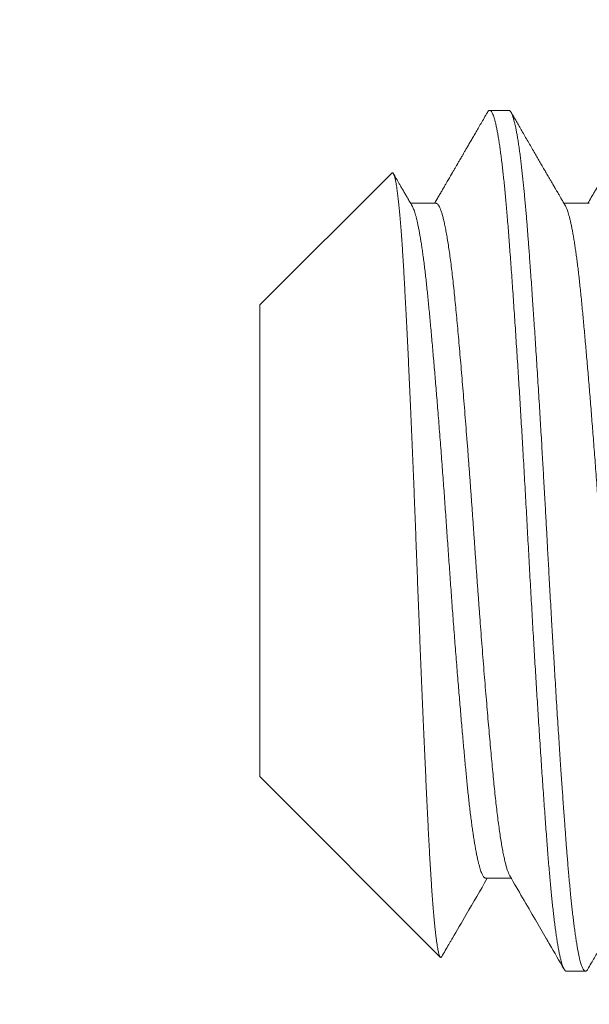
# Model space of a CAD drawing. Extents: x -17 to 517, y -53 to 34.
# Drawn here: x 8 to 9, y -41 to -41 of the extents above; entities that cross this region are included whole.
import ezdxf

# ---------------------------------------------------------------- set-up
doc = ezdxf.new("R2010")
doc.units = 0
doc.header["$MEASUREMENT"] = 0
doc.layers.get('0').update_dxf_attribs({"linetype": 'CONTINUOUS', "lineweight": 13})
doc.layers.get('DEFPOINTS').update_dxf_attribs({"linetype": 'CONTINUOUS'})
doc.layers.add('TEXT', color=7, linetype='CONTINUOUS', lineweight=15)
doc.styles.add('ROMAND', font='romand.shx', dxfattribs={"oblique": 15})
doc.dimstyles.new('ROMAND', dxfattribs={"dimscale": 6, "dimtxt": 0.125, "dimasz": 0.125, "dimexe": 0.0625, "dimexo": 0.0625, "dimgap": 0.0625, "dimtad": 0, "dimtih": 1, "dimtoh": 1, "dimdec": 3, "dimzin": 0, "dimdsep": 46, "dimlunit": 4, "dimtxsty": 'ROMAND', "dimcen": 0, "dimadec": 0, "dimazin": 0, "dimtfac": 1, "dimtdec": 3, "dimtofl": 0, "dimtmove": 0, "dimatfit": 3, "dimfxl": 0, "dimtolj": 1, "dimtzin": 0, "dimarcsym": 0})

# ---------------------------------------------------------------- blocks, each defined once
blk = doc.blocks.new('*D133')
at = {"layer": 'DEFPOINTS', "color": 0}
for p in [(5.36128, -40.10025), (5.58631, -40.40023)]:
    blk.add_point(p, dxfattribs=at)
at = {"layer": 'TEXT', "color": 0, "lineweight": -2}
for p, q in [((8.11395, -43.76975), (6.03637, -41.00019)), ((8.86395, -43.76975), (8.11395, -43.76975))]:
    blk.add_line(p, q, dxfattribs=at)
at = {"layer": 'TEXT', "color": 0}
blk.add_solid([(6.13636, -40.92518), (5.93637, -41.0752), (5.58631, -40.40023)], dxfattribs=at)
at = {"layer": 'TEXT', "color": 0, "insert": (16.48139, -43.76975), "char_height": 0.75, "attachment_point": 5, "style": 'ROMAND'}
blk.add_mtext('\\A1;{\\H0.7X;\\S1/4;}"-20x 5{\\H0.7X;\\S1/2;}" S.S. HEX\\PHEAD CAP THRU BOLT\\Pw/ {\\H0.7X;\\S1/4;}"-20 S.S. HEX NUT', dxfattribs=at)

msp = doc.modelspace()

# ---------------------------------------------------------------- linework, layer by layer
for p, q in [((8.5064, -41.07075), (8.49946, -41.07075)), ((8.46394, -41.09345), (8.41613, -41.14126)), ((8.48001, -41.10443), (8.47081, -41.10443)), ((8.53557, -41.10443), (8.52636, -41.10443)), ((8.41613, -41.14126), (8.41613, -41.31223)), ((8.41613, -41.31223), (8.48156, -41.37766)), ((8.49807, -41.34907), (8.50727, -41.34907)), ((8.52724, -41.38275), (8.53418, -41.38275))]:
    msp.add_line(p, q)
at = {"color": 8}
for points, knots in [([(8.49864, -41.07147), (8.49865, -41.07145), (8.49875, -41.07127), (8.49892, -41.07105), (8.49916, -41.07082), (8.4994, -41.07073), (8.49963, -41.07076), (8.49987, -41.07091), (8.50012, -41.0712), (8.50038, -41.07164), (8.50066, -41.07224), (8.50094, -41.073), (8.50122, -41.07392), (8.5015, -41.07499), (8.50179, -41.07621), (8.50207, -41.0776), (8.50236, -41.07913), (8.50265, -41.08082), (8.50294, -41.08265), (8.50322, -41.0846), (8.50351, -41.08669), (8.50379, -41.08891), (8.50407, -41.09121), (8.50433, -41.09356), (8.50459, -41.09595), (8.50485, -41.09845), (8.5051, -41.10105), (8.50535, -41.10374), (8.5056, -41.10652), (8.50585, -41.10948), (8.50611, -41.11262), (8.50637, -41.11596), (8.50663, -41.1194), (8.50689, -41.12296), (8.50716, -41.12663), (8.50743, -41.13042), (8.50771, -41.13433), (8.50799, -41.13833), (8.50827, -41.14244), (8.50855, -41.14662), (8.50883, -41.15087), (8.50911, -41.15517), (8.5094, -41.15954), (8.50968, -41.16388), (8.50995, -41.16816), (8.51021, -41.17238), (8.51047, -41.17665), (8.51073, -41.18095), (8.511, -41.18528), (8.51125, -41.18965), (8.51152, -41.19417), (8.51179, -41.19887), (8.51207, -41.20372), (8.51235, -41.20857), (8.51262, -41.21342), (8.51289, -41.21826), (8.51315, -41.22309), (8.51341, -41.2279), (8.51367, -41.23272), (8.51394, -41.23755), (8.5142, -41.24237), (8.51447, -41.24716), (8.51475, -41.25193), (8.51502, -41.25669), (8.51529, -41.26132), (8.51556, -41.26581), (8.51582, -41.27016), (8.51608, -41.27448), (8.51634, -41.27876), (8.5166, -41.28301), (8.51687, -41.28721), (8.51714, -41.29149), (8.51742, -41.29586), (8.51771, -41.30028), (8.51799, -41.30462), (8.51828, -41.30887), (8.51856, -41.31303), (8.51884, -41.31709), (8.51912, -41.32105), (8.51939, -41.3249), (8.51966, -41.32863), (8.51993, -41.33223), (8.52019, -41.33569), (8.52044, -41.33902), (8.5207, -41.34226), (8.52096, -41.34533), (8.52121, -41.34823), (8.52146, -41.35097), (8.52171, -41.35362), (8.52196, -41.35617), (8.52222, -41.35863), (8.52248, -41.36098), (8.52275, -41.36329), (8.52303, -41.36556), (8.52331, -41.36776), (8.5236, -41.36982), (8.52389, -41.37174), (8.52418, -41.3735), (8.52447, -41.37512), (8.52476, -41.37658), (8.52505, -41.37789), (8.52533, -41.37904), (8.52561, -41.38003), (8.52589, -41.38086), (8.52616, -41.38154), (8.52643, -41.38207), (8.52668, -41.38244), (8.52693, -41.38266), (8.52711, -41.38275), (8.52721, -41.38274), (8.52724, -41.38273)], [0, 0, 0, 0, 0.001298, 0.010043, 0.018746, 0.027405, 0.036043, 0.044724, 0.053448, 0.063089, 0.072774, 0.082498, 0.092257, 0.102045, 0.111858, 0.121691, 0.131539, 0.141396, 0.151259, 0.160946, 0.170627, 0.180299, 0.189956, 0.198878, 0.20778, 0.216659, 0.225509, 0.23433, 0.243115, 0.251863, 0.261439, 0.270961, 0.280468, 0.29003, 0.299642, 0.3093, 0.319, 0.328738, 0.338508, 0.348306, 0.357952, 0.367615, 0.37729, 0.386974, 0.395941, 0.404906, 0.413867, 0.422819, 0.431759, 0.440683, 0.449587, 0.459354, 0.469087, 0.478784, 0.488437, 0.498044, 0.5076, 0.517104, 0.526632, 0.536212, 0.545842, 0.555344, 0.564884, 0.574459, 0.584064, 0.592977, 0.601908, 0.610854, 0.61981, 0.628774, 0.63774, 0.646706, 0.656563, 0.66641, 0.676241, 0.686051, 0.695837, 0.705592, 0.715312, 0.724993, 0.734629, 0.744218, 0.753584, 0.762914, 0.77229, 0.781715, 0.79048, 0.799282, 0.808116, 0.81698, 0.825869, 0.83478, 0.84371, 0.85355, 0.863403, 0.873263, 0.883126, 0.892987, 0.902841, 0.912682, 0.922506, 0.932308, 0.942083, 0.951651, 0.961185, 0.970679, 0.980129, 0.988834, 0.997495, 1, 1, 1, 1]), ([(8.5064, -41.07075), (8.50646, -41.07075), (8.50659, -41.07077), (8.50679, -41.0709), (8.50701, -41.07112), (8.50724, -41.07148), (8.50749, -41.07197), (8.50776, -41.07263), (8.50802, -41.07342), (8.50827, -41.0743), (8.50851, -41.07526), (8.50877, -41.07637), (8.50903, -41.07765), (8.5093, -41.07911), (8.50959, -41.08076), (8.50988, -41.0826), (8.51016, -41.08458), (8.51045, -41.08665), (8.51072, -41.08879), (8.51098, -41.09098), (8.51123, -41.09319), (8.51147, -41.0954), (8.5117, -41.09761), (8.51192, -41.09981), (8.51214, -41.10213), (8.51236, -41.10456), (8.51259, -41.10708), (8.5128, -41.10953), (8.51299, -41.11191), (8.51318, -41.1142), (8.51335, -41.1165), (8.51354, -41.11893), (8.51374, -41.12161), (8.51395, -41.12455), (8.51419, -41.12775), (8.51444, -41.13123), (8.5147, -41.13499), (8.51496, -41.13874), (8.51522, -41.14244), (8.51546, -41.14604), (8.51571, -41.14984), (8.51597, -41.15384), (8.51625, -41.15805), (8.51653, -41.16246), (8.51682, -41.16703), (8.51711, -41.17167), (8.51739, -41.17625), (8.51766, -41.18073), (8.51793, -41.18511), (8.51818, -41.18933), (8.51842, -41.19341), (8.51865, -41.19734), (8.51886, -41.20113), (8.51909, -41.20501), (8.51931, -41.20894), (8.51953, -41.21291), (8.51974, -41.21667), (8.51994, -41.22022), (8.52012, -41.22356), (8.5203, -41.22685), (8.52048, -41.23025), (8.52068, -41.23392), (8.5209, -41.23784), (8.52113, -41.24202), (8.52138, -41.24644), (8.52165, -41.2511), (8.52191, -41.25562), (8.52216, -41.25996), (8.5224, -41.26409), (8.52266, -41.26835), (8.52292, -41.27273), (8.52319, -41.27722), (8.52347, -41.28182), (8.52376, -41.28645), (8.52405, -41.29102), (8.52434, -41.29543), (8.52461, -41.29963), (8.52487, -41.30362), (8.52512, -41.30739), (8.52536, -41.31095), (8.52559, -41.31429), (8.52581, -41.31746), (8.52603, -41.32062), (8.52625, -41.32376), (8.52648, -41.32685), (8.52669, -41.32971), (8.52688, -41.33235), (8.52706, -41.33478), (8.52724, -41.33713), (8.52743, -41.33951), (8.52763, -41.34202), (8.52784, -41.34463), (8.52808, -41.34734), (8.52833, -41.35011), (8.52859, -41.35294), (8.52885, -41.35558), (8.5291, -41.35802), (8.52935, -41.36027), (8.5296, -41.3625), (8.52986, -41.36469), (8.53014, -41.36683), (8.53042, -41.36891), (8.53071, -41.3709), (8.531, -41.37273), (8.53128, -41.37437), (8.53155, -41.37583), (8.53181, -41.37711), (8.53207, -41.37821), (8.53231, -41.37916), (8.53253, -41.37997), (8.53275, -41.38065), (8.53297, -41.38124), (8.5332, -41.38175), (8.53342, -41.38215), (8.53363, -41.38244), (8.53383, -41.38262), (8.53401, -41.38273), (8.53419, -41.38276), (8.53437, -41.38272), (8.53457, -41.3826), (8.53478, -41.38238), (8.53493, -41.38214), (8.535, -41.38203)], [0, 0, 0, 0, 0.006758, 0.014027, 0.02181, 0.030104, 0.038911, 0.04823, 0.058061, 0.066145, 0.074546, 0.083263, 0.092296, 0.101645, 0.11131, 0.121292, 0.131252, 0.140897, 0.150228, 0.159243, 0.167944, 0.176183, 0.184118, 0.191749, 0.199077, 0.207404, 0.215301, 0.222768, 0.229804, 0.236409, 0.242585, 0.249343, 0.256613, 0.264395, 0.27269, 0.281497, 0.290816, 0.300647, 0.308731, 0.317132, 0.325848, 0.334881, 0.34423, 0.353895, 0.363877, 0.373837, 0.383482, 0.392812, 0.401828, 0.410529, 0.418767, 0.426703, 0.434334, 0.441662, 0.449989, 0.457886, 0.465352, 0.472388, 0.478994, 0.485169, 0.491927, 0.499197, 0.50698, 0.515274, 0.524081, 0.5334, 0.543232, 0.551316, 0.559716, 0.568433, 0.577466, 0.586815, 0.59648, 0.606461, 0.616421, 0.626067, 0.635397, 0.644413, 0.653113, 0.661352, 0.669287, 0.676919, 0.684246, 0.692574, 0.700471, 0.707937, 0.714973, 0.721579, 0.727754, 0.734512, 0.741782, 0.749564, 0.757859, 0.766666, 0.775985, 0.785816, 0.793901, 0.802301, 0.811017, 0.82005, 0.829399, 0.839065, 0.849046, 0.859006, 0.868651, 0.877982, 0.886997, 0.895698, 0.903937, 0.911872, 0.919503, 0.926831, 0.935158, 0.943055, 0.950522, 0.957558, 0.964163, 0.970339, 0.977097, 0.984367, 0.992149, 1, 1, 1, 1]), ([(8.46395, -41.09345), (8.46396, -41.09344), (8.46402, -41.09336), (8.46413, -41.09332), (8.46428, -41.09334), (8.46443, -41.09347), (8.46458, -41.09369), (8.46473, -41.09401), (8.46488, -41.09443), (8.46504, -41.09495), (8.46519, -41.09558), (8.46535, -41.09631), (8.46551, -41.09714), (8.46567, -41.09808), (8.46583, -41.09911), (8.46599, -41.10025), (8.46614, -41.10148), (8.4663, -41.10281), (8.46646, -41.10424), (8.46662, -41.10577), (8.46678, -41.10739), (8.46694, -41.10913), (8.4671, -41.11097), (8.46726, -41.11291), (8.46742, -41.11496), (8.46757, -41.11711), (8.46773, -41.11935), (8.46788, -41.12165), (8.46803, -41.12401), (8.46818, -41.12643), (8.46833, -41.12892), (8.46847, -41.1315), (8.46862, -41.13416), (8.46877, -41.13691), (8.46892, -41.13974), (8.46907, -41.14267), (8.46923, -41.14567), (8.46939, -41.14874), (8.46954, -41.15188), (8.4697, -41.15508), (8.46986, -41.15832), (8.47002, -41.1616), (8.47017, -41.16495), (8.47033, -41.16835), (8.47049, -41.17181), (8.47065, -41.17534), (8.47081, -41.17894), (8.47097, -41.1826), (8.47113, -41.18632), (8.47129, -41.19008), (8.47145, -41.19388), (8.47161, -41.19768), (8.47177, -41.20147), (8.47192, -41.20526), (8.47207, -41.20907), (8.47223, -41.21291), (8.47238, -41.21677), (8.47253, -41.22067), (8.47267, -41.22461), (8.47282, -41.22858), (8.47297, -41.23257), (8.47313, -41.23656), (8.47328, -41.24056), (8.47343, -41.24452), (8.47359, -41.24844), (8.47374, -41.25232), (8.47389, -41.25619), (8.47405, -41.26005), (8.4742, -41.2639), (8.47436, -41.26775), (8.47452, -41.2716), (8.47468, -41.27545), (8.47484, -41.27927), (8.475, -41.28307), (8.47516, -41.28683), (8.47532, -41.29054), (8.47548, -41.29418), (8.47564, -41.29775), (8.4758, -41.30128), (8.47595, -41.30477), (8.47611, -41.30821), (8.47626, -41.31161), (8.47642, -41.31498), (8.47658, -41.3183), (8.47673, -41.32156), (8.47688, -41.32476), (8.47704, -41.32789), (8.47718, -41.3309), (8.47733, -41.33381), (8.47748, -41.3366), (8.47763, -41.33932), (8.47778, -41.34197), (8.47793, -41.34454), (8.47808, -41.34704), (8.47824, -41.34948), (8.47839, -41.35184), (8.47855, -41.35411), (8.47871, -41.35629), (8.47887, -41.35837), (8.47903, -41.36036), (8.47919, -41.36224), (8.47935, -41.36402), (8.4795, -41.36569), (8.47966, -41.36727), (8.47982, -41.36874), (8.47998, -41.3701), (8.48014, -41.37135), (8.4803, -41.3725), (8.48046, -41.37356), (8.48062, -41.37452), (8.48078, -41.37536), (8.48094, -41.37607), (8.48109, -41.37664), (8.48124, -41.37709), (8.48139, -41.37743), (8.48153, -41.37765), (8.48168, -41.37776), (8.48182, -41.37776), (8.48196, -41.37767), (8.48205, -41.37752), (8.4821, -41.37745)], [0, 0, 0, 0, 0.001817, 0.009943, 0.01781, 0.025678, 0.033545, 0.041463, 0.049383, 0.057301, 0.065381, 0.073463, 0.081543, 0.089678, 0.097816, 0.105951, 0.114055, 0.122161, 0.130265, 0.138425, 0.146587, 0.154748, 0.163086, 0.171425, 0.179763, 0.188162, 0.196563, 0.204963, 0.213067, 0.221172, 0.229276, 0.237435, 0.245596, 0.253755, 0.262083, 0.270413, 0.278741, 0.287126, 0.295513, 0.303898, 0.312194, 0.320492, 0.328788, 0.337141, 0.345496, 0.353849, 0.36238, 0.370913, 0.379445, 0.388038, 0.396632, 0.405225, 0.413592, 0.421961, 0.430328, 0.438753, 0.447179, 0.455604, 0.46421, 0.472818, 0.481424, 0.49009, 0.498758, 0.507425, 0.515887, 0.524352, 0.532814, 0.541334, 0.549854, 0.558374, 0.567071, 0.57577, 0.584467, 0.593225, 0.601985, 0.610744, 0.619373, 0.628005, 0.636635, 0.645324, 0.654016, 0.662705, 0.671584, 0.680465, 0.689343, 0.698287, 0.707233, 0.716177, 0.724811, 0.733445, 0.742079, 0.750768, 0.75946, 0.768149, 0.777017, 0.785886, 0.794753, 0.803682, 0.812612, 0.821541, 0.830428, 0.839316, 0.84823, 0.857145, 0.866112, 0.875085, 0.883914, 0.89275, 0.902093, 0.911436, 0.920811, 0.930186, 0.939073, 0.947961, 0.956875, 0.96579, 0.974756, 0.983728, 0.992556, 1, 1, 1, 1]), ([(8.47135, -41.10537), (8.4714, -41.10545), (8.47154, -41.10568), (8.47177, -41.1062), (8.47205, -41.10691), (8.47233, -41.10775), (8.47262, -41.10871), (8.47291, -41.1098), (8.47319, -41.111), (8.47348, -41.11232), (8.47377, -41.11376), (8.47406, -41.11529), (8.47434, -41.11693), (8.47463, -41.11867), (8.47491, -41.12056), (8.47521, -41.12261), (8.47551, -41.12483), (8.47581, -41.12715), (8.4761, -41.12958), (8.47639, -41.1321), (8.47667, -41.13467), (8.47694, -41.13726), (8.4772, -41.13988), (8.47746, -41.14258), (8.47772, -41.14537), (8.47799, -41.14825), (8.47826, -41.15122), (8.47854, -41.15428), (8.47882, -41.15742), (8.4791, -41.16064), (8.47938, -41.16392), (8.47967, -41.16725), (8.47995, -41.17062), (8.48023, -41.17405), (8.48052, -41.17763), (8.48082, -41.18136), (8.48113, -41.18523), (8.48144, -41.18914), (8.48174, -41.1931), (8.48205, -41.19708), (8.48234, -41.20101), (8.48263, -41.20488), (8.48291, -41.20869), (8.48318, -41.21249), (8.48345, -41.2163), (8.48372, -41.22009), (8.48398, -41.22388), (8.48424, -41.22765), (8.4845, -41.23143), (8.48477, -41.23522), (8.48504, -41.23899), (8.48531, -41.24275), (8.48558, -41.24649), (8.48585, -41.25022), (8.48614, -41.25404), (8.48643, -41.25795), (8.48674, -41.26192), (8.48704, -41.26586), (8.48735, -41.26976), (8.48766, -41.27361), (8.48796, -41.27734), (8.48825, -41.28094), (8.48854, -41.2844), (8.48883, -41.28781), (8.48911, -41.29114), (8.4894, -41.2944), (8.48968, -41.29759), (8.48995, -41.30069), (8.49023, -41.30371), (8.4905, -41.30664), (8.49076, -41.30946), (8.49102, -41.31217), (8.49128, -41.31479), (8.49153, -41.31732), (8.4918, -41.31986), (8.49208, -41.32237), (8.49237, -41.32486), (8.49267, -41.32725), (8.49297, -41.32953), (8.49327, -41.3317), (8.49357, -41.33372), (8.49386, -41.33559), (8.49415, -41.33732), (8.49444, -41.33893), (8.49473, -41.34043), (8.49502, -41.34182), (8.49531, -41.34309), (8.49559, -41.34423), (8.49588, -41.34526), (8.49616, -41.34616), (8.49644, -41.34694), (8.49672, -41.34759), (8.49699, -41.34812), (8.49726, -41.34854), (8.49753, -41.34884), (8.4978, -41.34903), (8.49798, -41.34906), (8.49807, -41.34907)], [0, 0, 0, 0, 0.0054305, 0.0158607, 0.026328, 0.0368273, 0.0473533, 0.0579007, 0.0684643, 0.0790385, 0.0896181, 0.1000086, 0.1103938, 0.1207685, 0.1311276, 0.1422909, 0.1534239, 0.1645202, 0.1755739, 0.186579, 0.1975298, 0.2078001, 0.2180126, 0.2282098, 0.2384648, 0.2487744, 0.2591338, 0.2695384, 0.2799831, 0.290463, 0.3009729, 0.3113193, 0.3216845, 0.3320635, 0.3424512, 0.3536724, 0.3648912, 0.3761011, 0.3872956, 0.3984683, 0.4096129, 0.4200894, 0.4305302, 0.4409303, 0.4512848, 0.4615889, 0.471838, 0.4820313, 0.49225, 0.502526, 0.5128548, 0.5230461, 0.5332791, 0.5435493, 0.5538518, 0.565008, 0.5761898, 0.587391, 0.5986051, 0.6098256, 0.621046, 0.6316195, 0.6421816, 0.652727, 0.6632505, 0.6737467, 0.6842103, 0.6946365, 0.70502, 0.7153562, 0.7256402, 0.7356855, 0.7456929, 0.7557482, 0.7658574, 0.7768297, 0.7878542, 0.798925, 0.8100361, 0.8211815, 0.8323548, 0.8429096, 0.8534783, 0.8640554, 0.8746356, 0.8852133, 0.8957831, 0.9063396, 0.9168774, 0.9273913, 0.9378758, 0.9481398, 0.9583657, 0.968549, 0.9786851, 0.9895728, 1, 1, 1, 1]), ([(8.48001, -41.10443), (8.48012, -41.10445), (8.48034, -41.10448), (8.48069, -41.10478), (8.48106, -41.1053), (8.48143, -41.10604), (8.48181, -41.10699), (8.48218, -41.10816), (8.48256, -41.10953), (8.48294, -41.11111), (8.48333, -41.11291), (8.48372, -41.11493), (8.48411, -41.11717), (8.48449, -41.1196), (8.48488, -41.12223), (8.48526, -41.12502), (8.48563, -41.12797), (8.48599, -41.13105), (8.48635, -41.13428), (8.48671, -41.13766), (8.48705, -41.1412), (8.48741, -41.14492), (8.48777, -41.14881), (8.48814, -41.15285), (8.48851, -41.15703), (8.48888, -41.16132), (8.48926, -41.16572), (8.48964, -41.17023), (8.49002, -41.17489), (8.49041, -41.17967), (8.4908, -41.18457), (8.49119, -41.18954), (8.49158, -41.19457), (8.49196, -41.19961), (8.49233, -41.20466), (8.4927, -41.20969), (8.49306, -41.21472), (8.49342, -41.21978), (8.49377, -41.22484), (8.49412, -41.22993), (8.49448, -41.23503), (8.49484, -41.24015), (8.49521, -41.24525), (8.49558, -41.25031), (8.49596, -41.25531), (8.49633, -41.26029), (8.49672, -41.26524), (8.4971, -41.27017), (8.49749, -41.27504), (8.49788, -41.27983), (8.49827, -41.28451), (8.49866, -41.28905), (8.49903, -41.29344), (8.49941, -41.29766), (8.49977, -41.30175), (8.50013, -41.3057), (8.50049, -41.30952), (8.50084, -41.3132), (8.50119, -41.31673), (8.50155, -41.32012), (8.50192, -41.32335), (8.50228, -41.3264), (8.50265, -41.32928), (8.50303, -41.33199), (8.50341, -41.33454), (8.5038, -41.33691), (8.50419, -41.3391), (8.50458, -41.34107), (8.50497, -41.34284), (8.50535, -41.34438), (8.50573, -41.3457), (8.50611, -41.34679), (8.50644, -41.34761), (8.50665, -41.34797), (8.50674, -41.34812)], [0, 0, 0, 0, 0.012561, 0.026413, 0.040358, 0.054383, 0.068478, 0.082377, 0.096318, 0.11029, 0.124279, 0.138528, 0.15277, 0.16699, 0.181175, 0.195314, 0.209142, 0.2229, 0.236577, 0.250163, 0.263899, 0.277685, 0.291571, 0.305546, 0.319597, 0.333462, 0.347376, 0.361329, 0.375309, 0.389556, 0.403803, 0.418039, 0.432248, 0.446418, 0.460285, 0.47409, 0.487822, 0.501469, 0.515266, 0.528998, 0.542821, 0.55674, 0.570743, 0.584568, 0.598451, 0.61238, 0.626344, 0.640583, 0.654832, 0.669077, 0.683304, 0.697501, 0.711402, 0.725249, 0.739031, 0.752734, 0.766596, 0.780355, 0.79411, 0.807969, 0.821919, 0.835699, 0.849545, 0.863445, 0.877388, 0.891614, 0.905859, 0.920108, 0.934348, 0.948566, 0.962496, 0.97638, 0.990206, 1, 1, 1, 1]), ([(8.5269, -41.10535), (8.527, -41.10553), (8.52719, -41.10589), (8.52748, -41.10658), (8.52777, -41.10739), (8.52806, -41.1083), (8.52834, -41.10933), (8.52863, -41.11049), (8.52892, -41.11176), (8.52921, -41.11315), (8.5295, -41.11466), (8.52979, -41.11628), (8.53008, -41.11801), (8.53036, -41.11984), (8.53064, -41.12176), (8.53092, -41.12377), (8.5312, -41.12587), (8.53148, -41.12812), (8.53177, -41.13052), (8.53205, -41.13308), (8.53234, -41.13573), (8.53262, -41.13846), (8.53289, -41.14128), (8.53316, -41.14414), (8.53344, -41.14704), (8.53371, -41.14997), (8.53398, -41.153), (8.53426, -41.1561), (8.53454, -41.15929), (8.53482, -41.16256), (8.53511, -41.1659), (8.53539, -41.16931), (8.53568, -41.17278), (8.53597, -41.17629), (8.53626, -41.17983), (8.53654, -41.18339), (8.53682, -41.187), (8.53712, -41.19074), (8.53741, -41.19461), (8.53772, -41.1986), (8.53802, -41.20261), (8.53831, -41.20664), (8.53861, -41.21068), (8.53889, -41.21464), (8.53917, -41.21852), (8.53943, -41.2223), (8.53969, -41.22608), (8.53995, -41.22986), (8.54021, -41.23364), (8.54048, -41.23744), (8.54075, -41.24124), (8.54103, -41.24505), (8.54131, -41.24885), (8.54159, -41.25262), (8.54187, -41.25635), (8.54215, -41.26004), (8.54243, -41.26371), (8.54272, -41.26744), (8.54302, -41.27123), (8.54333, -41.27506), (8.54364, -41.27883), (8.54394, -41.28255), (8.54425, -41.28619), (8.54454, -41.2897), (8.54483, -41.29306), (8.54512, -41.29627), (8.54539, -41.29941), (8.54567, -41.30246), (8.54594, -41.30543), (8.54621, -41.30831), (8.54647, -41.31109), (8.54673, -41.31378), (8.54699, -41.3164), (8.54726, -41.31892), (8.54752, -41.32135), (8.54779, -41.32369), (8.54806, -41.32595), (8.54834, -41.32818), (8.54864, -41.33037), (8.54894, -41.3325), (8.54924, -41.33451), (8.54955, -41.33641), (8.54986, -41.33818), (8.55016, -41.3398), (8.55045, -41.34126), (8.55074, -41.34257), (8.55103, -41.34377), (8.55132, -41.34485), (8.5516, -41.3458), (8.55188, -41.34663), (8.55217, -41.34734), (8.55244, -41.34793), (8.55272, -41.3484), (8.55299, -41.34874), (8.55325, -41.34896), (8.55346, -41.34907), (8.55359, -41.34906), (8.55363, -41.34905)], [0, 0, 0, 0, 0.010887, 0.021972, 0.032459, 0.042974, 0.053514, 0.064071, 0.074642, 0.08522, 0.0958, 0.106376, 0.116944, 0.127498, 0.137845, 0.148167, 0.158461, 0.16872, 0.179756, 0.190742, 0.20167, 0.212537, 0.223346, 0.234195, 0.244482, 0.254822, 0.265208, 0.275637, 0.286103, 0.296601, 0.307126, 0.317673, 0.328236, 0.33881, 0.3492, 0.359591, 0.369976, 0.380352, 0.391539, 0.402702, 0.413834, 0.42493, 0.435983, 0.446987, 0.457312, 0.467585, 0.4778, 0.487996, 0.498248, 0.508556, 0.518913, 0.529316, 0.539759, 0.550238, 0.560559, 0.570904, 0.581268, 0.591646, 0.602864, 0.614085, 0.625304, 0.636513, 0.647708, 0.65888, 0.669388, 0.679866, 0.690308, 0.70071, 0.711067, 0.721373, 0.731624, 0.741819, 0.752035, 0.762309, 0.772451, 0.78264, 0.79287, 0.803139, 0.814263, 0.82542, 0.836602, 0.847804, 0.859018, 0.870239, 0.880818, 0.891392, 0.901955, 0.912501, 0.923025, 0.933523, 0.943988, 0.954416, 0.964801, 0.975139, 0.985243, 0.995291, 1, 1, 1, 1])]:
    msp.add_open_spline(points, degree=3, knots=knots, dxfattribs=at)
for points, knots in [([(8.49864, -41.07147), (8.49824, -41.07215), (8.49747, -41.07348), (8.49635, -41.07541), (8.49529, -41.07723), (8.49431, -41.07893), (8.49339, -41.08051), (8.49254, -41.08197), (8.49176, -41.08332), (8.49105, -41.08454), (8.49041, -41.08565), (8.48983, -41.08664), (8.48933, -41.08751), (8.48889, -41.08827), (8.48852, -41.0889), (8.48822, -41.08941), (8.488, -41.0898), (8.48784, -41.09007), (8.48773, -41.09026), (8.48761, -41.09047), (8.48743, -41.09079), (8.48718, -41.09121), (8.48689, -41.09171), (8.48658, -41.09223), (8.48628, -41.09276), (8.4856, -41.09393), (8.48486, -41.09521), (8.48404, -41.09661), (8.4835, -41.09755), (8.48289, -41.09858), (8.48223, -41.09973), (8.4815, -41.10099), (8.48071, -41.10235), (8.48003, -41.10351), (8.47962, -41.10421), (8.4795, -41.10443)], [0, 0, 0, 0, 0.0622722, 0.1209598, 0.1760636, 0.2275849, 0.2755247, 0.3198837, 0.3606634, 0.3978632, 0.4314853, 0.4615296, 0.4879963, 0.5108863, 0.5301401, 0.5456893, 0.5575351, 0.5656773, 0.5694514, 0.5750224, 0.5850325, 0.5981364, 0.6139123, 0.6300028, 0.6460403, 0.6620262, 0.7366844, 0.7617903, 0.7900903, 0.8216422, 0.8564446, 0.8944971, 0.9357989, 0.9803481, 1, 1, 1, 1]), ([(8.5269, -41.10535), (8.52665, -41.10492), (8.52617, -41.10409), (8.52548, -41.10291), (8.52488, -41.10187), (8.52435, -41.10097), (8.52393, -41.10023), (8.52359, -41.09965), (8.52333, -41.09921), (8.52314, -41.09888), (8.523, -41.09865), (8.52291, -41.09848), (8.52283, -41.09835), (8.52275, -41.09821), (8.52264, -41.09803), (8.52251, -41.09779), (8.52232, -41.09747), (8.52206, -41.09703), (8.52174, -41.09648), (8.52119, -41.09553), (8.52044, -41.09424), (8.51948, -41.09258), (8.51852, -41.09094), (8.51754, -41.08925), (8.51656, -41.08756), (8.51554, -41.0858), (8.51447, -41.08396), (8.51335, -41.08203), (8.51223, -41.0801), (8.51114, -41.07822), (8.51011, -41.07645), (8.50913, -41.07476), (8.50819, -41.07313), (8.50757, -41.07206), (8.50726, -41.07153)], [0, 0, 0, 0, 0.038755, 0.073506, 0.10425, 0.130988, 0.153717, 0.169596, 0.182691, 0.193001, 0.198905, 0.203244, 0.207217, 0.210826, 0.216085, 0.222993, 0.231551, 0.245251, 0.261781, 0.280521, 0.329497, 0.375802, 0.427442, 0.475678, 0.52547, 0.577111, 0.63169, 0.689208, 0.747629, 0.803373, 0.85545, 0.904879, 0.953031, 1, 1, 1, 1]), ([(8.55419, -41.07147), (8.55111, -41.07678), (8.54652, -41.0847), (8.54152, -41.09331), (8.53947, -41.09683), (8.53887, -41.09786), (8.53864, -41.09826), (8.53847, -41.09855), (8.53812, -41.09915), (8.53697, -41.10114), (8.53588, -41.103), (8.53505, -41.10443)], [0, 0, 0, 0, 0.483299, 0.720947, 0.783432, 0.803645, 0.815078, 0.81957, 0.830084, 0.8704, 1, 1, 1, 1]), ([(8.47135, -41.10535), (8.47104, -41.10482), (8.47044, -41.10379), (8.46957, -41.10229), (8.46876, -41.10091), (8.46802, -41.09963), (8.46734, -41.09845), (8.46672, -41.09739), (8.46616, -41.09643), (8.46561, -41.09548), (8.46508, -41.09458), (8.46472, -41.09396), (8.46456, -41.09368)], [0, 0, 0, 0, 0.137179, 0.265194, 0.384042, 0.493718, 0.59422, 0.685544, 0.76769, 0.841013, 0.928393, 1, 1, 1, 1]), ([(8.4821, -41.37745), (8.48295, -41.37598), (8.48398, -41.37421), (8.48506, -41.37235), (8.48549, -41.37161), (8.48741, -41.3683), (8.49183, -41.36069), (8.49604, -41.35344), (8.49859, -41.34907)], [0, 0, 0, 0, 0.155726, 0.187276, 0.195904, 0.233875, 0.537532, 1, 1, 1, 1]), ([(8.50674, -41.34814), (8.50984, -41.35348), (8.51425, -41.36107), (8.51877, -41.36884), (8.52023, -41.37137), (8.52042, -41.37169), (8.52055, -41.37191), (8.52078, -41.37231), (8.52275, -41.3757), (8.52467, -41.37901), (8.52642, -41.38203)], [0, 0, 0, 0, 0.472945, 0.672028, 0.687888, 0.697089, 0.700233, 0.707011, 0.732847, 1, 1, 1, 1]), ([(8.535, -41.38203), (8.53542, -41.38131), (8.53623, -41.37991), (8.5374, -41.37789), (8.53851, -41.37599), (8.53953, -41.37422), (8.54049, -41.37257), (8.54136, -41.37106), (8.54217, -41.36968), (8.5429, -41.36842), (8.54355, -41.36729), (8.54413, -41.36629), (8.54464, -41.36542), (8.54508, -41.36467), (8.54545, -41.36402), (8.54575, -41.36351), (8.54598, -41.36311), (8.54617, -41.36278), (8.54638, -41.36243), (8.54661, -41.36203), (8.54687, -41.36158), (8.54715, -41.3611), (8.54744, -41.3606), (8.54776, -41.36005), (8.54814, -41.3594), (8.54858, -41.35863), (8.54911, -41.35773), (8.5497, -41.35671), (8.55037, -41.35556), (8.5511, -41.3543), (8.5519, -41.35292), (8.55277, -41.35144), (8.55352, -41.35014), (8.55399, -41.34933), (8.55414, -41.34907)], [0, 0, 0, 0, 0.065433, 0.126958, 0.184575, 0.238285, 0.288091, 0.333993, 0.375991, 0.414087, 0.448281, 0.478574, 0.504966, 0.527602, 0.547151, 0.563699, 0.574573, 0.583611, 0.593543, 0.606394, 0.620315, 0.634617, 0.649542, 0.665604, 0.685038, 0.708556, 0.735837, 0.766881, 0.801686, 0.840252, 0.881789, 0.92695, 0.975736, 1, 1, 1, 1])]:
    msp.add_open_spline(points, degree=3, knots=knots)

# ---------------------------------------------------------------- dimensions: what is measured, and where the dimension line sits
at = {"layer": 'TEXT'}
dim = msp.add_diameter_dim_2p(p1=(5.36128, -40.10025), p2=(5.58631, -40.40023), text='{\\H0.7X;\\S1/4;}"-20x 5{\\H0.7X;\\S1/2;}" S.S. HEX\\PHEAD CAP THRU BOLT\\Pw/ {\\H0.7X;\\S1/4;}"-20 S.S. HEX NUT', dimstyle='ROMAND', dxfattribs=at)
dim.commit()
dim.dimension.update_dxf_attribs({"geometry": '*D133', "text_midpoint": (16.48139, -43.76975), "dimtype": 163})

doc.saveas('drawing.dxf')
